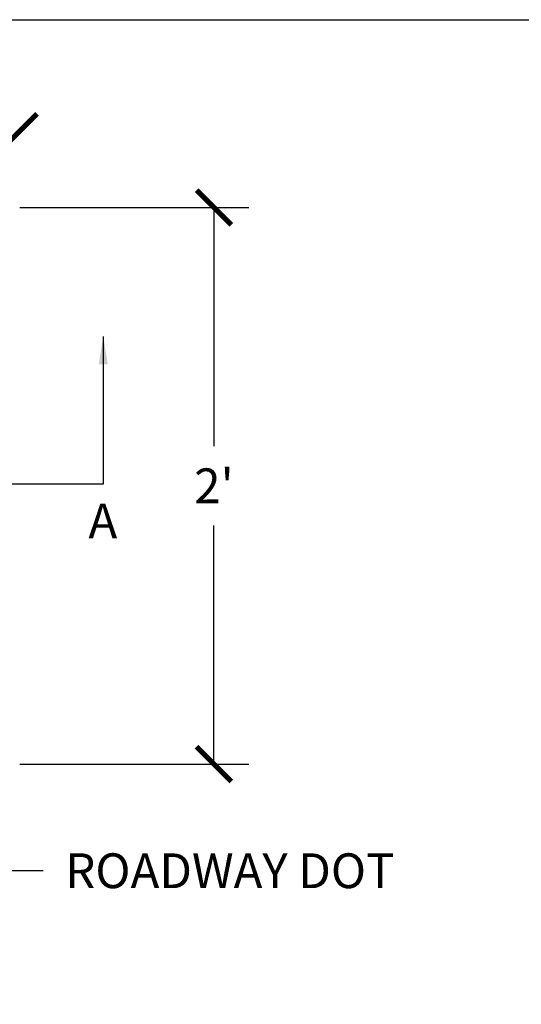
# Model space of a CAD drawing. Units: feet. Extents: x 0 to 11.1, y 0 to 8.5.
# Drawn here: x 4.6 to 6.4, y 5 to 8.5 of the extents above; entities that cross this region are included whole.
import ezdxf

# ---------------------------------------------------------------- set-up
doc = ezdxf.new("R2010")
doc.units = ezdxf.units.FT
doc.header["$MEASUREMENT"] = 0
for name, color, linetype in [('DIMENSIONS', 1, 'Continuous'), ('LEADER LINES', 2, 'Continuous'), ('TEXT', 3, 'Continuous')]:
    doc.layers.add(name, color=color, linetype=linetype)
doc.styles.add('SRD1', font='cityb___.ttf', dxfattribs={"height": 0.13})
doc.dimstyles.new('SRD1', dxfattribs={"dimtxt": 0.18, "dimasz": 1.1, "dimexe": 0.18, "dimexo": 0.0625, "dimgap": 0.09, "dimtad": 0, "dimtih": 1, "dimtoh": 1, "dimdec": 3, "dimzin": 0, "dimdsep": 46, "dimlunit": 4, "dimtxsty": 'SRD1', "dimblk": 'ARCHTICK', "dimcen": 0.59, "dimclrt": 2, "dimadec": 0, "dimazin": 0, "dimtfac": 1, "dimtdec": 3, "dimtofl": 0, "dimtmove": 0, "dimatfit": 3, "dimfxl": 1, "dimtolj": 1, "dimtzin": 0, "dimarcsym": 0})

# ---------------------------------------------------------------- blocks, each defined once
blk = doc.blocks.new('_ArchTick')
at = {"color": 0, "linetype": 'ByBlock', "const_width": 0.15}
blk.add_lwpolyline([(-0.5, -0.5), (0.5, 0.5)], dxfattribs=at)

msp = doc.modelspace()

# ---------------------------------------------------------------- linework, layer by layer
msp.add_lwpolyline([(0, 8.5), (11, 8.5), (11, 0), (0, 0)], close=True)
at = {"layer": 'DIMENSIONS'}
for p, q in [((4.5706, 7.8247), (5.3941, 7.8247)), ((5.2691, 7.8247), (5.2691, 6.9667)), ((5.2691, 5.8247), (5.2691, 6.6826)), ((4.5704, 5.8247), (5.3941, 5.8247))]:
    msp.add_line(p, q, dxfattribs=at)

# ---------------------------------------------------------------- block references
at = {"layer": 'DIMENSIONS', "xscale": 0.125, "yscale": 0.125, "zscale": 0.125}
msp.add_blockref('_ArchTick', (4.5703, 8.0991), dxfattribs=at)
for p, rotation in [((5.2691, 7.8247), 90), ((5.2691, 5.8247), 270)]:
    msp.add_blockref('_ArchTick', p, dxfattribs=dict(at, rotation=rotation))

# ---------------------------------------------------------------- texts
at = {"layer": 'TEXT', "style": 'SRD1'}
msp.add_text('A', height=0.125, dxfattribs=at).set_placement((4.8176, 6.636))
at = {"layer": 'TEXT', "insert": (5.2691, 6.8247), "char_height": 0.125, "attachment_point": 5, "style": 'SRD1'}
msp.add_mtext("\\A1;2'", dxfattribs=at)
at = {"layer": 'TEXT', "insert": (4.7342, 5.5037), "char_height": 0.125, "attachment_point": 1, "style": 'SRD1'}
msp.add_mtext_dynamic_manual_height_columns('\\A1;ROADWAY DOT', width=1.660022, gutter_width=0.65, heights=[0], dxfattribs=at)

# ---------------------------------------------------------------- leaders
at = {"layer": 'LEADER LINES'}
msp.add_leader([(4.871, 7.3608), (4.871, 6.8301), (4.0393, 6.8301)], dimstyle='SRD1', override={"dimscale": 25, "dimtxt": 0.13, "dimasz": 0.004, "dimexe": 0.0045, "dimexo": 0, "dimgap": 0.008, "dimtih": 0, "dimtoh": 0, "dimdec": 0, "dimcen": 0.005, "dimtdec": 0, "dimtmove": 2}, dxfattribs=at)
at = {"layer": 'LEADER LINES', "linetype": 'Continuous'}
msp.add_leader([(3.5254, 6.5423), (4.3782, 5.4418), (4.6553, 5.4418)], dimstyle='SRD1', override={"dimscale": 25, "dimtxt": 0.13, "dimasz": 0.004, "dimexe": 0.0045, "dimexo": 0, "dimgap": 0.008, "dimtih": 0, "dimtoh": 0, "dimdec": 0, "dimcen": 0.005, "dimtdec": 0, "dimtmove": 2}, dxfattribs=at)

doc.saveas('drawing.dxf')
